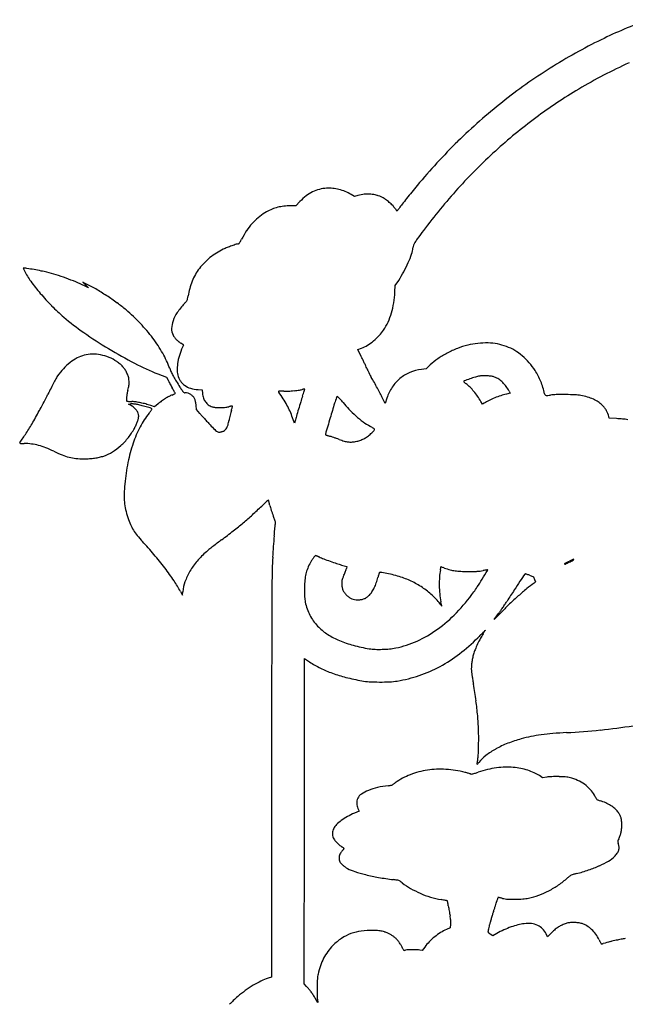
# Model space of a CAD drawing. Units: inches. Extents: x -1132 to 65838, y -39642 to 11723.
# Drawn here: x 42039 to 42409, y -29603 to -29001 of the extents above; entities that cross this region are included whole.
import ezdxf

# ---------------------------------------------------------------- set-up
doc = ezdxf.new("R2010")
doc.units = ezdxf.units.IN
doc.header["$MEASUREMENT"] = 0
doc.layers.add('freecads.com', color=7, linetype='Continuous')

msp = doc.modelspace()

# ---------------------------------------------------------------- linework, layer by layer
at = {"layer": 'freecads.com'}
for p, q in [((42210.39, -29112.13), (42207.86, -29114.72)), ((42243.77, -29109.07), (42241.75, -29107.89)), ((42245.91, -29108.46), (42243.77, -29109.07)), ((42207.86, -29114.72), (42203.76, -29114.82)), ((42042.12, -29152.89), (42041.37, -29152.89)), ((42041.37, -29152.89), (42042.18, -29154.51)), ((42268.66, -29163.56), (42270.78, -29160.31)), ((42079.29, -29162.15), (42077.91, -29161.46)), ((42077.91, -29161.46), (42079.6, -29163.22)), ((42081.3, -29164.97), (42078.82, -29163.74)), ((42079.6, -29163.22), (42081.3, -29164.97)), ((42268.45, -29167.4), (42268.66, -29163.56)), ((42245.81, -29202.67), (42248.11, -29201.8)), ((42247.9, -29206.83), (42245.81, -29202.67)), ((42287.51, -29214.48), (42284.65, -29214.82)), ((42290.05, -29212.04), (42287.51, -29214.48)), ((42123.71, -29217.49), (42128.97, -29219.59)), ((42128.97, -29219.59), (42129.86, -29221.35)), ((42148.22, -29227.09), (42150.72, -29227.27)), ((42150.72, -29227.27), (42150.92, -29229.41)), ((42232.81, -29231.91), (42233.1, -29231.16)), ((42233.1, -29231.16), (42234.02, -29231.84)), ((42262.49, -29235.62), (42260.88, -29232.25)), ((42263.6, -29232.25), (42262.49, -29235.62)), ((42338.81, -29229.28), (42336.59, -29229.81)), ((42338.17, -29228), (42338.81, -29229.28)), ((42105.65, -29235.96), (42106.99, -29235.87)), ((42106.97, -29236.67), (42105.65, -29235.96)), ((42121.56, -29237.63), (42119.3, -29236.86)), ((42123.77, -29235.77), (42121.56, -29237.63)), ((42147.2, -29239.27), (42147.03, -29236.81)), ((42149.35, -29241.78), (42147.2, -29239.27)), ((42321.93, -29236.1), (42320.93, -29234.34)), ((42323.08, -29235.37), (42321.93, -29236.1)), ((42207.15, -29247.68), (42205.96, -29244.31)), ((42399.29, -29244.66), (42399.09, -29243.5)), ((42403.82, -29244.84), (42399.29, -29244.66)), ((42207.51, -29246.29), (42207.15, -29247.68)), ((42235.83, -29334.32), (42239.01, -29335.22)), ((42239.01, -29335.22), (42238.82, -29336.45)), ((42350.7, -29340.58), (42353.17, -29341.46)), ((42353.17, -29341.46), (42353.76, -29343.08)), ((42354.35, -29344.7), (42353.45, -29345.36)), ((42353.76, -29343.08), (42354.35, -29344.7)), ((42137.47, -29350.5), (42138.7, -29352.84)), ((42138.7, -29352.84), (42138.89, -29350.65)), ((42296.48, -29358.61), (42297.12, -29359.5)), ((42297.12, -29359.5), (42296.56, -29356.76)), ((42333.75, -29362.87), (42329.2, -29367.58)), ((42329.2, -29367.58), (42331.78, -29364.04)), ((42213.15, -29490.94), (42213.22, -29391.5)), ((42213.22, -29391.5), (42216.31, -29393.52)), ((42193.12, -29460.56), (42193.02, -29586.2)), ((42358.73, -29464.37), (42356.74, -29463.07)), ((42361.19, -29463.97), (42358.73, -29464.37)), ((42246.61, -29484.79), (42243.74, -29486.02)), ((42245.87, -29483.21), (42246.61, -29484.79)), ((42213.07, -29590.38), (42213.15, -29490.94)), ((42302.31, -29556.09), (42299.95, -29557.11)), ((42302.53, -29553.88), (42302.31, -29556.09)), ((42328.27, -29560.93), (42326.76, -29559.99)), ((42330.7, -29559.58), (42328.27, -29560.93)), ((42361.72, -29561.54), (42360.84, -29559.71)), ((42364.38, -29558.87), (42361.72, -29561.54)), ((42285.1, -29569.97), (42283.68, -29569.73)), ((42286.68, -29567.84), (42285.1, -29569.97)), ((42193.02, -29586.2), (42190.95, -29586.89)), ((42214.55, -29591.95), (42213.07, -29590.38)), ((42221.39, -29601.85), (42219.96, -29599.38)), ((42221.16, -29600), (42221.39, -29601.85))]:
    msp.add_line(p, q, dxfattribs=at)
for centre, radius, start, end in [((42535.27, -29301.67), 320.97, 110.47362, 116.01854), ((42537.21, -29305.66), 325.4, 116.01855, 122.2895), ((42537.8, -29307.08), 306.9, 114.29651, 120.777), ((42542.87, -29314.61), 336, 122.28952, 128.4116), ((42538.12, -29307.62), 307.52, 120.77708, 126.66258), ((42547.3, -29320.19), 343.12, 128.41159, 134.46887), ((42547.2, -29319.81), 322.72, 126.6626, 132.339), ((42559.21, -29332.33), 360.12, 134.46884, 140.31036), ((42554.01, -29327.29), 332.84, 132.33901, 137.92722), ((42228.97, -29128), 24.26, 116.41823, 127.42225), ((42227.91, -29125.87), 21.89, 104.7759, 116.41823), ((42228.28, -29127.26), 23.32, 93.67383, 104.77594), ((42228.14, -29125.14), 21.2, 83.73235, 93.67381), ((42227.53, -29130.72), 26.81, 75.3956, 83.73235), ((42227.06, -29132.52), 28.68, 67.33103, 75.39564), ((42226.67, -29133.47), 29.7, 59.47605, 67.33098), ((42611.5, -29376.32), 428.45, 140.9425, 141.61996), ((42643.7, -29402.45), 469.93, 140.31038, 140.94246), ((42572.05, -29343.57), 357.14, 137.92727, 143.22779), ((42235.89, -29137.04), 35.64, 127.42221, 135.67016), ((42251.95, -29129.65), 22.03, 95.71106, 105.90207), ((42251.93, -29129.51), 21.89, 85.47336, 95.71103), ((42252, -29128.68), 21.05, 75.03045, 85.47328), ((42252.72, -29126), 18.28, 63.42214, 75.03041), ((42255.05, -29121.33), 13.07, 53.52073, 63.42215), ((42242.82, -29137.88), 33.64, 48.63441, 53.52077), ((42242.65, -29138.07), 33.89, 43.74767, 48.63449), ((42557.43, -29333.5), 359.48, 141.61991, 142.32808), ((42206.43, -29147.61), 33.43, 121.27958, 130.02509), ((42206.83, -29148.27), 34.21, 114.5998, 121.27951), ((42202.78, -29139.42), 24.47, 106.01332, 114.59978), ((42202.96, -29140.07), 25.15, 97.55672, 106.0134), ((42204.68, -29152.97), 38.17, 91.37078, 97.55677), ((42256.66, -29124.65), 14.49, 34.52872, 43.74768), ((42279.63, -29108.85), 13.38, 214.52863, 217.19001), ((42275.41, -29112.06), 8.08, 217.18994, 221.0717), ((42276.06, -29111.49), 8.95, 221.07159, 223.92798), ((42269.75, -29117.57), 0.187, 223.92785, 269.99996), ((42269.75, -29117.56), 0.191, 269.99998, 316.19333), ((42261.01, -29109.18), 12.3, 316.19331, 318.53136), ((42262.61, -29110.59), 10.17, 318.53147, 321.98018), ((42257.14, -29106.32), 17.11, 321.9802, 324.31619), ((42343.85, -29168.59), 89.64, 142.32804, 144.31615), ((42207.29, -29148.63), 34.77, 130.02516, 138.51755), ((42227.77, -29163.05), 59.86, 146.42028, 152.23547), ((42211.02, -29151.93), 39.75, 138.51766, 146.4202), ((42859.03, -29558.04), 715.4, 143.2278, 143.743), ((42165.62, -29131.74), 9.7, 324.14354, 330.31418), ((42133.4, -29113.37), 46.79, 330.31411, 332.23554), ((42307.46, -29153.51), 31.39, 143.74292, 148.72732), ((42182.11, -29180), 42.87, 115.5847, 128.43435), ((42181.25, -29178.21), 40.88, 111.91766, 115.58473), ((42194.43, -29210.96), 76.18, 109.61624, 111.91762), ((42202.8, -29234.45), 101.12, 107.9954, 109.61615), ((42172.68, -29141.73), 3.64, 90.00003, 107.99532), ((42172.68, -29137.61), 0.49, 270.00005, 315.26953), ((42169.83, -29134.78), 4.5, 315.26953, 324.14364), ((42262.07, -29138.52), 17.55, 340.97703, 353.8541), ((42286.67, -29141.17), 7.19, 160.56094, 173.85421), ((42287.81, -29141.57), 8.4, 148.7273, 160.56096), ((42177.85, -29174.63), 36.01, 128.43432, 143.07933), ((42214.09, -29121.98), 68.3, 336.28835, 340.97702), ((42042.12, -29162.54), 9.65, 80.49549, 89.99999), ((42084.04, -29133.46), 46.86, 206.69542, 215.80729), ((41985.48, -29500.85), 352.67, 79.78686, 80.49549), ((42006.14, -29386.18), 236.15, 78.69784, 79.78691), ((42035.87, -29237.43), 84.46, 76.35252, 78.6979), ((42177.13, -29174.09), 35.12, 143.07934, 157.92634), ((42210.39, -29120.93), 72.09, 326.89141, 331.74455), ((42204.56, -29117.8), 78.71, 331.74453, 336.2884), ((42141.83, -29091.78), 118.1, 215.80727, 220.37566), ((42033.61, -29246.73), 94.02, 72.76244, 76.35253), ((42022.11, -29283.78), 132.82, 69.99131, 72.76246), ((42022.37, -29283.07), 132.07, 67.21377, 69.99133), ((42180.51, -29175.46), 38.76, 157.92633, 171.71383), ((42038.43, -29244.84), 90.6, 63.52973, 67.21376), ((42029.79, -29261.58), 111.07, 59.79165, 63.53204), ((42006.84, -29301), 156.69, 56.90153, 59.79161), ((42154.95, -29080.62), 135.33, 220.37561, 224.72338), ((42008.76, -29298.06), 153.17, 53.98575, 56.90149), ((42102.01, -29139.62), 51.49, 317.16907, 319.29148), ((42138.12, -29170.68), 3.86, 319.2915, 333.40347), ((42138.53, -29170.89), 3.4, 333.4035, 348.87845), ((42108.25, -29164.94), 34.26, 348.87849, 351.7138), ((42202.9, -29163.97), 65.65, 351.0725, 357.00518), ((42149.41, -29086.1), 127.54, 224.72327, 229.26876), ((42042.93, -29251.05), 95.06, 49.81734, 53.98572), ((42033.57, -29262.13), 109.56, 43.53015, 49.81736), ((42173.25, -29205.66), 45.65, 137.16903, 145.75891), ((42220.97, -29166.81), 47.35, 343.49394, 351.07255), ((42163.72, -29069.49), 149.46, 229.26874, 235.18906), ((42146.89, -29190.07), 14.84, 160.28344, 178.60167), ((42154.21, -29192.7), 22.62, 145.75894, 160.28342), ((42226.37, -29168.41), 41.73, 335.39396, 343.49404), ((42040.73, -29255.33), 99.68, 36.7813, 43.53017), ((42140.79, -29189.93), 8.74, 178.60161, 205.83126), ((42241.16, -29177.32), 24.41, 316.58664, 326.53175), ((42230.65, -29170.37), 37.01, 326.5318, 335.39401), ((42239.67, -28960.25), 282.51, 235.18913, 238.86537), ((42048.99, -29249.15), 89.37, 29.66724, 36.78132), ((42139.69, -29190.46), 7.52, 205.83126, 218.09894), ((42147.03, -29184.71), 16.84, 218.099, 224.8126), ((42147.31, -29184.43), 17.23, 224.81268, 231.48667), ((42232.19, -29169), 36.63, 302.13409, 309.39699), ((42231.55, -29168.22), 37.64, 309.39698, 316.58661), ((42240.46, -28958.94), 284.04, 238.86545, 242.53596), ((42142.36, -29190.65), 9.29, 231.48671, 242.08689), ((42184.64, -29221.05), 50.07, 155.01715, 161.38359), ((42134.51, -29205.46), 7.48, 57.44128, 62.08687), ((42136.37, -29202.56), 4.03, 50.06314, 57.4412), ((42137.1, -29201.68), 2.89, 42.26884, 50.0631), ((42139.13, -29199.84), 0.149, 335.01716, 42.26887), ((42240.97, -29182.98), 20.13, 290.76498, 302.13413), ((42328.36, -29257.6), 59.76, 111.25546, 117.84838), ((42324.59, -29247.93), 49.38, 103.64824, 111.25547), ((42324.38, -29247.06), 48.49, 88.8046, 103.64816), ((42324.69, -29232.45), 33.87, 69.38342, 88.80453), ((42325.23, -29231), 32.33, 49.43398, 69.38334), ((42088.54, -29234.34), 30.14, 118.12374, 127.97918), ((42083.58, -29225.06), 19.62, 104.52731, 118.12367), ((42083.86, -29226.11), 20.71, 90.82584, 104.52725), ((42083.92, -29230.31), 24.9, 78.89408, 90.8258), ((42083.6, -29231.93), 26.56, 67.34891, 78.89409), ((42083.08, -29233.17), 27.9, 56.22375, 67.34895), ((42072.87, -29235.55), 61.89, 20.29813, 29.66719), ((42172.14, -29216.83), 36.87, 161.38358, 169.39119), ((42129.9, -29265.9), 131.96, 25.71206, 26.59212), ((42070.64, -29294.44), 197.73, 25.06211, 25.71208), ((42315.89, -29238.95), 37.31, 124.57968, 133.82724), ((42327.07, -29255.17), 57, 117.8483, 124.57976), ((42319.46, -29237.75), 41.2, 32.80244, 49.43388), ((42093.42, -29239.74), 37.44, 137.24796, 145.90902), ((42091.04, -29237.54), 34.2, 127.97927, 137.24788), ((42086.79, -29227.63), 21.23, 49.58454, 56.22372), ((42089.71, -29224.2), 16.73, 41.64674, 49.58453), ((42090.02, -29223.93), 16.32, 33.60161, 41.64675), ((42087.74, -29225.44), 19.05, 26.43945, 33.60161), ((42181.73, -29071.94), 156.69, 242.53596, 248.26572), ((42165.84, -29201.16), 37.24, 200.29805, 204.49851), ((42148.78, -29214.93), 13.37, 178.36287, 194.34444), ((42164.34, -29215.37), 28.94, 169.39121, 178.36281), ((42082.25, -29289.01), 184.92, 24.4053, 25.06214), ((42193.56, -29238.5), 62.68, 22.93353, 24.40532), ((42287.44, -29198.78), 39.26, 202.93354, 205.10659), ((42287.97, -29242.1), 27.48, 96.92819, 112.26442), ((42344.25, -29373.75), 321.71, 151.43264, 152.00377), ((42074.11, -29226.67), 14.12, 145.90904, 151.43266), ((42083.07, -29227.76), 24.26, 22.97768, 26.43946), ((42099.03, -29220.99), 6.93, 14.17585, 22.97765), ((42098.6, -29221.1), 7.38, 5.72185, 14.17579), ((42076.14, -29223.35), 29.94, 2.73731, 5.72179), ((42163.94, -29204.15), 38.17, 206.78458, 208.27379), ((42169.25, -29199.61), 40.99, 204.49848, 208.40774), ((42185.43, -29190.86), 59.38, 208.40781, 211.57492), ((42146.99, -29215.38), 11.53, 194.34443, 213.61718), ((42313.95, -29186.36), 68.54, 205.10654, 206.53823), ((42311.96, -29187.36), 66.3, 206.53817, 207.9788), ((42277.87, -29205.47), 27.7, 207.97874, 210.74415), ((42106.79, -29307.22), 171.35, 29.5102, 30.74411), ((42286.54, -29238.43), 23.55, 129.61648, 146.86676), ((42286.39, -29238.24), 23.31, 112.26451, 129.61642), ((42384.02, -29423.5), 214.61, 108.98342, 109.95011), ((42338.52, -29291.24), 74.75, 106.24715, 108.98347), ((42325.11, -29245.22), 26.81, 100.36646, 106.24716), ((42322.57, -29231.33), 12.69, 90.92668, 100.36644), ((42322.87, -29249.67), 31.04, 86.08678, 90.92664), ((42322.9, -29249.23), 30.6, 81.28371, 86.08668), ((42326.17, -29227.9), 9.02, 69.35307, 81.28364), ((42324.85, -29231.4), 12.76, 56.41563, 69.35301), ((42322.53, -29234.89), 16.94, 45.95696, 56.41557), ((42317.86, -29238.78), 43.11, 27.68602, 32.80237), ((42321.04, -29237.11), 39.52, 22.22489, 27.68598), ((42429.05, -29417.32), 417.04, 152.71336, 153.27967), ((42332.75, -29367.64), 308.69, 152.00379, 152.71334), ((42069.81, -29217.02), 37.04, 343.6046, 346.19816), ((42095.38, -29223.3), 10.71, 346.19816, 352.72948), ((42096.19, -29223.4), 9.9, 352.72945, 359.59395), ((42077.88, -29223.27), 28.2, 359.59398, 2.73725), ((42260.83, -29152.04), 148.19, 208.27387, 208.81703), ((42274.21, -29144.68), 163.46, 208.81703, 209.3556), ((42244.14, -29161.59), 128.96, 209.35557, 209.99889), ((42027.43, -29286.7), 121.27, 29.37138, 29.99888), ((42068.64, -29263.51), 73.98, 28.46269, 29.3714), ((42277.92, -29134.01), 167.94, 211.57494, 213.03321), ((42240.18, -29158.55), 122.93, 213.03315, 214.13528), ((42146.03, -29216.03), 10.36, 213.61718, 234.48762), ((42147.2, -29214.39), 12.38, 234.48759, 253.32858), ((42149.75, -29205.87), 21.27, 253.32856, 265.89055), ((42198.75, -29143.5), 84.64, 275.50176, 277.77495), ((42208.17, -29212.45), 15.04, 277.77494, 285.93911), ((42214.74, -29235.46), 8.89, 103.52726, 105.93909), ((42213.9, -29231.96), 5.29, 99.96924, 103.52726), ((42214.07, -29232.93), 6.27, 97.51403, 99.96917), ((41814.32, -29110.23), 415.72, 343.53605, 343.71252), ((42213.26, -29226.82), 0.103, 50.83362, 97.51405), ((42213.28, -29226.8), 0.0788, 343.7125, 50.83356), ((42083.6, -29320.35), 197.99, 28.40298, 29.51015), ((42096.24, -29313.51), 183.63, 27.26114, 28.40292), ((42290.76, -29241.19), 28.59, 146.86683, 161.78389), ((42310.96, -29222.22), 0.484, 109.95009, 179.99995), ((42310.65, -29222.22), 0.172, 179.99996, 226.34047), ((42323.45, -29208.8), 18.71, 226.34044, 227.98205), ((42319.73, -29212.93), 13.15, 227.98208, 230.79883), ((42325.76, -29205.53), 22.71, 230.79882, 232.67051), ((42297.4, -29242.72), 24.07, 45.16467, 52.67048), ((42288.09, -29252.09), 37.27, 39.75605, 45.16468), ((42321.31, -29236.15), 18.7, 36.00469, 45.9569), ((42319.79, -29237.26), 20.58, 26.74287, 36.00462), ((42319.69, -29237.66), 40.98, 16.86733, 22.22489), ((42310.3, -29240.51), 50.78, 12.30584, 16.86736), ((41646.75, -29023.51), 458.78, 331.96322, 333.27963), ((42136.6, -29234.88), 32.21, 174.16129, 177.58709), ((42130.03, -29234.21), 25.61, 169.31685, 174.16129), ((42125.06, -29233.27), 20.55, 163.60456, 169.31691), ((42148.86, -29265.61), 38.98, 121.91848, 125.98445), ((42146.26, -29261.44), 34.07, 117.61921, 121.91841), ((42138.09, -29245.82), 16.44, 110.20581, 117.61913), ((42128.19, -29218.93), 12.22, 290.20582, 293.86235), ((42130.46, -29224.06), 6.6, 293.86247, 299.65659), ((42028.15, -29285.46), 120.04, 27.9888, 28.46275), ((42130.9, -29224.82), 5.73, 299.65656, 304.83705), ((42133.31, -29229.57), 0.952, 13.20208, 27.98882), ((42134.08, -29229.39), 0.16, 304.83693, 13.20213), ((42145.47, -29222.76), 8.5, 214.13528, 221.89635), ((42140.83, -29226.92), 2.27, 221.89628, 239.5551), ((42140.24, -29227.93), 1.1, 239.55506, 269.88515), ((42140.23, -29235.28), 6.25, 72.68458, 89.88518), ((42140.04, -29235.86), 6.86, 56.64185, 72.68455), ((42140.01, -29235.91), 6.91, 40.66621, 56.64185), ((42140.36, -29235.61), 6.46, 23.8623, 40.66631), ((42141.79, -29234.98), 4.89, 15.13865, 23.86241), ((42163.7, -29228.22), 12.83, 185.30984, 198.27487), ((42159.78, -29229.52), 8.7, 198.27489, 215.61221), ((42197.62, -29228.25), 0.207, 99.62475, 176.38165), ((42197.93, -29228.27), 0.518, 176.38175, 215.4353), ((42120.95, -29283.05), 93.96, 32.4009, 35.43533), ((42198.19, -29231.63), 3.64, 88.93291, 99.62479), ((42193.19, -29500.06), 272.11, 88.44423, 88.93284), ((42148.22, -29265.73), 61.66, 28.24001, 32.40083), ((42201.51, -29193.68), 34.38, 268.44426, 273.10589), ((42198.83, -29144.33), 83.8, 273.10595, 275.50175), ((42419.09, -29298.45), 217.73, 161.97683, 162.94077), ((42053.05, -29179.35), 167.19, 341.97692, 342.5673), ((42130.26, -29203.6), 86.26, 342.56732, 343.53607), ((42283.17, -29251.06), 53.87, 159.18328, 163.19266), ((42231.79, -29234.85), 3.74, 43.8834, 53.52335), ((42213.14, -29252.79), 29.62, 41.78394, 43.88343), ((42210.45, -29255.19), 33.23, 39.61018, 41.78392), ((42166.49, -29277.32), 104.6, 25.52092, 27.26107), ((42285.3, -29254.41), 40.91, 34.57355, 39.7561), ((42285.42, -29254.33), 40.76, 29.37704, 34.57357), ((42350.42, -29283.16), 55.13, 112.35617, 116.31538), ((42351.3, -29285.31), 57.46, 108.46043, 112.35617), ((42346.57, -29271.15), 42.52, 103.57837, 108.46038), ((42361.12, -29229.42), 1.23, 192.30583, 224.76399), ((42361.1, -29229.44), 1.2, 224.76403, 257.65424), ((42361.57, -29227.31), 3.39, 257.65426, 274.83184), ((42359.8, -29206.44), 24.33, 274.8318, 278.84461), ((42367.57, -29256.35), 26.18, 91.19701, 98.84454), ((42370.83, -29412.19), 182.06, 89.36928, 91.19698), ((42370.8, -29414.67), 184.53, 87.56929, 89.36925), ((42377.61, -29254.18), 23.9, 79.45092, 87.56932), ((42373.56, -29275.93), 46.03, 74.0648, 79.45099), ((42379.13, -29256.44), 25.76, 65.7466, 74.06482), ((42381.29, -29251.64), 20.5, 56.3329, 65.74657), ((41828.72, -29120.42), 252.62, 329.90538, 331.96316), ((42105.26, -29233.56), 0.841, 177.58719, 224.99996), ((42104.82, -29234), 0.225, 224.99999, 264.46921), ((42112.22, -29157.56), 77.01, 264.46924, 265.11416), ((42108.76, -29198), 36.43, 265.11421, 266.71434), ((42110.4, -29169.57), 64.91, 266.71439, 267.75281), ((42101.02, -29247.82), 12.63, 50.75069, 61.90035), ((42107.48, -29242.7), 6.85, 88.64217, 94.10715), ((42107.12, -29257.71), 21.86, 86.34034, 88.64218), ((42106.88, -29259.26), 24.85, 81.93147, 87.75284), ((42107, -29259.58), 23.74, 84.06894, 86.3403), ((42102.98, -29245.42), 9.54, 36.98372, 50.75067), ((42107.7, -29252.87), 17, 81.15092, 84.06895), ((42106.08, -29263.28), 27.52, 76.34406, 81.15093), ((42104.46, -29276.34), 42.1, 78.00917, 81.93149), ((42086.88, -29342.31), 108.85, 74.61448, 76.3441), ((42103.1, -29282.71), 48.62, 74.33863, 78.00914), ((42063.25, -29428.18), 197.92, 73.6588, 74.61449), ((42101.13, -29289.74), 55.92, 71.03378, 74.3386), ((42118.17, -29240.88), 2.73, 53.17847, 73.65882), ((42115.38, -29237.04), 5.06, 322.45635, 331.88558), ((42119.58, -29238.99), 0.37, 358.9077, 53.17854), ((42119.01, -29238.98), 0.945, 331.88559, 358.90778), ((42149.02, -29265.83), 39.26, 125.98442, 130.02909), ((42132.01, -29237.62), 15.03, 11.3611, 15.13861), ((42129.78, -29238.07), 17.29, 7.74078, 11.36111), ((42130.97, -29237.91), 16.1, 3.92097, 7.74087), ((42159.09, -29230.01), 7.86, 215.61225, 233.9824), ((42159.66, -29229.23), 8.83, 233.98241, 250.81993), ((42159.37, -29230.08), 7.92, 250.81989, 265.06815), ((42161.44, -29206.1), 32, 265.06813, 270.11805), ((42161.43, -29204.81), 33.29, 270.11799, 275.23205), ((42162.88, -29220.64), 17.38, 275.23203, 283.54773), ((42174.26, -29267.87), 31.19, 101.99503, 103.54773), ((42171.37, -29254.26), 17.28, 99.57865, 101.99506), ((42173.53, -29267.02), 30.22, 98.42125, 99.57862), ((42127.15, -29226.73), 43.42, 342.46867, 343.80983), ((42146.3, -29232.29), 23.47, 343.80982, 345.93521), ((42122.19, -29226.25), 48.33, 345.93517, 346.80743), ((42169.12, -29237.26), 0.134, 44.99991, 98.42125), ((42169.13, -29237.25), 0.124, 346.80743, 44.99995), ((42154.38, -29262.43), 54.67, 23.80152, 28.24001), ((42773.26, -29407.07), 588.18, 163.4037, 163.84648), ((42766.92, -29405.19), 581.57, 162.94073, 163.40368), ((43607.69, -29651.14), 1437.5, 163.1927, 163.56421), ((42208.43, -29256.86), 35.85, 37.55648, 39.61014), ((42275.78, -29205.08), 49.1, 217.55652, 223.83136), ((42291.3, -29190.18), 70.62, 223.83142, 228.61011), ((42340.17, -29262.44), 32.01, 116.31531, 122.26311), ((42383.09, -29248.94), 17.25, 45.61945, 56.33282), ((42384.74, -29247.25), 14.89, 37.50311, 45.61945), ((42383.97, -29247.85), 15.86, 29.76385, 37.50317), ((42104.44, -29244.32), 7.71, 21.59633, 36.98367), ((42093.13, -29240.17), 19.21, 340.68099, 346.39288), ((42106.95, -29243.32), 5.01, 0.33274, 21.59631), ((42106.16, -29243.33), 5.8, 346.39291, 0.33272), ((42157.61, -29273.1), 50.43, 141.21737, 152.55291), ((42054.53, -29190.27), 81.81, 321.21736, 322.45631), ((42203.04, -29195.82), 70.68, 220.5603, 221.91934), ((42373.11, -29043.12), 299.24, 221.91937, 222.38461), ((42397.47, -29020.89), 332.22, 222.38465, 222.84714), ((42216.89, -29254.72), 50.54, 168.16855, 169.97402), ((42241.4, -29259.86), 75.58, 166.83317, 168.1686), ((42236.6, -29258.73), 70.65, 165.48314, 166.83324), ((42191.5, -29247.05), 24.06, 162.46867, 165.48317), ((42153.89, -29262.64), 55.2, 19.39538, 23.80157), ((42316.44, -29274.76), 112.59, 163.84643, 165.35351), ((57332, -33699.75), 15746.51, 163.56419, 163.602235), ((42289.93, -29191.73), 68.55, 228.61012, 233.44356), ((42385.26, -29247.11), 14.37, 21.67252, 29.7639), ((42390.8, -29244.91), 8.41, 9.5895, 21.67252), ((42400.79, -29320.92), 76.14, 84.92612, 87.72248), ((42403.54, -29289.94), 45.04, 80.78267, 84.92608), ((41884.19, -29152.56), 188.51, 327.52145, 329.90533), ((42074.86, -29232.09), 39.22, 321.72131, 331.52139), ((42178.02, -29283.7), 73.43, 152.55295, 161.10645), ((42078.73, -29234.19), 34.81, 331.52135, 335.53417), ((42087.69, -29238.26), 24.98, 335.53415, 340.68097), ((42354.86, -29060.41), 274.1, 222.84713, 223.38135), ((42462.96, -28958.25), 422.84, 223.38135, 223.92016), ((42161.79, -29248.27), 4.6, 314.25669, 332.78054), ((42158.52, -29246.59), 8.27, 332.78053, 345.75127), ((42130.16, -29239.39), 37.53, 345.75128, 349.97396), ((42272.85, -29214.77), 39.87, 233.4436, 240.69665), ((42238.25, -29276.41), 30.82, 58.57865, 60.6967), ((42244.04, -29266.94), 19.72, 55.61936, 58.57864), ((42242.38, -29269.37), 22.66, 53.49124, 55.61937), ((42255.55, -29251.57), 0.513, 20.99364, 53.49134), ((42255.76, -29251.49), 0.293, 324.31681, 20.99362), ((41954.11, -29197.07), 105.62, 323.84308, 327.52138), ((42073.99, -29231.41), 40.32, 312.12277, 321.72131), ((42166.14, -29244.09), 10.76, 223.92018, 231.51344), ((42160.94, -29250.64), 2.4, 231.51343, 252.79382), ((42161.17, -29249.89), 3.19, 252.79388, 269.99995), ((42161.17, -29248.73), 4.34, 270.00001, 278.21225), ((42160.67, -29245.28), 7.83, 278.21222, 283.49579), ((42160.67, -29245.28), 7.82, 283.49573, 288.78067), ((42161.8, -29248.6), 4.32, 288.78059, 297.029), ((42161.46, -29247.94), 5.07, 297.02895, 314.25667), ((42226.26, -29254.53), 0.297, 163.60224, 230.95915), ((42226.23, -29254.56), 0.251, 230.95899, 252.0585), ((42287.7, -29064.73), 199.79, 252.05854, 252.25449), ((42247.78, -29189.46), 68.82, 252.25445, 252.90991), ((42263.99, -29136.76), 123.95, 252.90999, 253.33192), ((42216.68, -29294.76), 40.97, 71.6825, 73.33191), ((42180.62, -29403.69), 155.72, 71.07148, 71.68248), ((42175.48, -29418.67), 171.55, 70.4662, 71.07147), ((42188.1, -29383.09), 133.8, 69.73695, 70.46621), ((42241.66, -29241.96), 17.06, 288.46731, 297.20504), ((42241.47, -29241.59), 17.47, 297.20507, 305.8302), ((42238.72, -29237.78), 22.18, 305.83026, 313.0421), ((42232.59, -29231.22), 31.16, 313.04207, 315.46284), ((42245.63, -29244.05), 12.86, 315.46275, 320.15141), ((42247.1, -29245.27), 10.96, 320.15134, 324.31697), ((42039.91, -29259.77), 0.643, 143.84299, 176.69189), ((42039.46, -29259.74), 0.192, 176.69189, 256.35532), ((42040.08, -29257.19), 2.82, 256.35527, 268.73834), ((42044.56, -29053.83), 206.23, 268.73831, 269.31287), ((42041.65, -29296.45), 36.4, 82.35441, 89.31279), ((42041.84, -29295.02), 34.96, 75.18191, 82.35437), ((42040.45, -29300.28), 40.41, 68.55555, 75.18191), ((42030.63, -29325.27), 67.26, 64.03142, 68.55559), ((42076.29, -29233.95), 36.9, 302.10814, 312.12279), ((42193.78, -29289.09), 90.08, 161.10647, 168.80985), ((42250.89, -29213.01), 47.5, 249.737, 253.61143), ((42241.65, -29244.43), 14.76, 253.6115, 262.86935), ((42241.26, -29247.6), 11.56, 262.86936, 273.60401), ((42240.72, -29239.14), 20.03, 273.60398, 280.71554), ((42240.73, -29239.16), 20.01, 280.71562, 288.4673), ((42094.49, -29194.17), 78.57, 244.03143, 248.10198), ((42077.33, -29236.85), 32.57, 248.10197, 255.96124), ((42076.41, -29240.52), 28.79, 255.96123, 264.41746), ((42078.47, -29219.49), 49.92, 264.41744, 270.01756), ((42078.47, -29217.26), 52.15, 270.01752, 273.72217), ((42079.1, -29226.92), 42.47, 273.72207, 278.04373), ((42079.82, -29232.05), 37.28, 278.04366, 282.65077), ((42082.13, -29242.31), 26.77, 282.65071, 288.55637), ((42082.8, -29244.33), 24.64, 288.55635, 302.10817), ((42235.92, -29297.43), 133.04, 168.80988, 174.56117), ((42195.58, -29293.59), 92.52, 174.56124, 178.32638), ((42144.49, -29292.1), 41.41, 178.32644, 185.19369), ((42138.65, -29292.63), 35.55, 185.19376, 192.69843), ((42028.25, -29135.24), 227.62, 312.31017, 314.25589), ((42266.97, -29380.24), 114.45, 133.06876, 134.25591), ((42212.37, -29321.84), 34.5, 130.1686, 133.06876), ((42213.56, -29323.25), 36.35, 128.14291, 130.16861), ((42191.19, -29294.76), 0.118, 16.43642, 128.14295), ((42184.56, -29296.71), 7.03, 14.02811, 16.43628), ((41888.43, -29370.7), 312.26, 13.87117, 14.02816), ((41943.06, -29357.21), 255.99, 13.64291, 13.87118), ((41823.99, -29386.11), 378.51, 13.47261, 13.64289), ((42214.98, -29292.44), 23.54, 193.47267, 196.77932), ((42254.82, -29280.43), 65.15, 196.77933, 198.3263), ((42154.35, -29289.09), 51.64, 192.69848, 198.37097), ((42151.24, -29290.12), 48.36, 198.37095, 203.63505), ((42049.18, -29158.24), 196.52, 310.13776, 312.31012), ((42258.56, -29279.18), 69.1, 198.32628, 199.85743), ((42235.34, -29287.57), 44.4, 199.85742, 201.99014), ((42099.59, -29342.39), 101.99, 20.68702, 21.99014), ((42132.91, -29298.15), 28.35, 203.63499, 211.48763), ((42032.84, -29138.86), 221.87, 308.10612, 310.13778), ((42187.38, -29309.24), 8.16, 12.40702, 20.68701), ((35236.77, -28645.23), 6990.28, 354.521568, 354.536006), ((41054.75, -29201.74), 1145.74, 354.536, 354.591), ((42191.02, -29308.44), 4.44, 359.89294, 12.40695), ((42181.41, -29308.42), 14.04, 354.59097, 359.89286), ((42135.23, -29296.72), 31.07, 211.48756, 218.92812), ((42164.04, -29273.45), 68.11, 218.92807, 223.06575), ((41935.16, -29014.32), 380.15, 306.74872, 308.10616), ((42462.76, -29342.42), 269.27, 174.49187, 177.27355), ((34697.69, -28593.61), 7531.82, 354.491809, 354.506935), ((34397.84, -28564.76), 7833.05, 354.506889, 354.521556), ((41968.42, -29456.3), 199.66, 40.05629, 43.06575), ((42316.09, -29525.17), 257.09, 128.16128, 128.83966), ((42335.33, -29549.66), 288.23, 127.48083, 128.16128), ((42319.06, -29528.44), 261.48, 126.74876, 127.48077), ((41957.05, -29465.85), 214.51, 37.20448, 40.05629), ((42189.04, -29367.08), 54.28, 131.13486, 139.62977), ((42185.98, -29363.57), 49.62, 128.83965, 131.13484), ((42588.99, -29348.43), 395.64, 177.27358, 179.3584), ((42245.57, -29350.62), 33.89, 140.00352, 143.09753), ((42220.15, -29329.3), 0.705, 89.99998, 140.00355), ((42220.15, -29329.06), 0.464, 69.39145, 90.00002), ((42207.46, -29362.79), 36.5, 68.48171, 69.39133), ((42211.27, -29353.13), 26.13, 66.96728, 68.4817), ((42205.2, -29367.4), 41.63, 65.89903, 66.96725), ((42245.23, -29277.92), 56.4, 245.89911, 248.96379), ((42181.95, -29361.05), 44.97, 139.62977, 149.41178), ((42250.23, -29350.2), 37.69, 153.79508, 159.90159), ((42232.24, -29341.35), 17.64, 147.76888, 153.79501), ((42238.28, -29345.15), 24.77, 143.09758, 147.76883), ((42297.48, -29142.06), 201.96, 248.96387, 250.14988), ((42297.47, -29142.09), 201.92, 250.1499, 251.34141), ((42252.46, -29275.39), 61.24, 251.34142, 254.23928), ((42003.06, -29283.1), 298.19, 349.77317, 349.86324), ((42296.63, -29335.52), 0.0235, 73.0499, 180.0001), ((42296.25, -29335.52), 0.351, 349.86313, 359.99993), ((42258.81, -29459.59), 129.73, 72.77133, 73.04979), ((42287.12, -29368.31), 34.17, 71.54611, 72.77132), ((42372.26, -29333.52), 0.154, 158.57333, 193.03992), ((42372.3, -29333.54), 0.205, 129.59514, 158.57347), ((42372.29, -29333.51), 0.19, 193.03996, 222.52065), ((42372.41, -29333.4), 0.346, 222.52062, 294.08965), ((42372.42, -29333.68), 0.385, 111.54329, 129.59529), ((42370.97, -29330.02), 3.55, 291.54332, 295.26286), ((42249.25, -29072.08), 288.77, 295.26295, 295.42338), ((42305.54, -29183.85), 164.17, 294.08967, 295.03275), ((42287.03, -29151.56), 200.76, 295.42343, 295.69708), ((42237.26, -29048.12), 315.55, 295.69711, 295.89215), ((42308.79, -29190.81), 156.48, 295.0327, 296.01955), ((42711.35, -30024.82), 770.13, 115.8135, 115.89211), ((42555.39, -29702.39), 411.96, 115.68789, 115.81348), ((43259.4, -31166.02), 2036.1, 115.66546, 115.68792), ((42377.25, -29331.06), 0.418, 296.01953, 359.99997), ((42377.77, -29331.28), 0.536, 108.79421, 115.66558), ((42377.6, -29330.8), 0.0247, 28.88655, 108.79401), ((42377.38, -29330.92), 0.277, 15.15043, 28.88655), ((42377.1, -29331), 0.564, 5.38687, 15.15057), ((42376.42, -29331.06), 1.25, 0.00001, 5.38689), ((41978.66, -29449.45), 187.38, 34.22367, 37.20449), ((42176.02, -29357.55), 38.08, 149.41183, 160.03167), ((42241.8, -29346.21), 28.46, 168.75516, 176.53843), ((42236.39, -29345.14), 22.95, 159.90161, 168.75513), ((42280.79, -29360.75), 47.96, 154.97281, 157.16167), ((42209.1, -29327.28), 31.15, 334.9728, 337.29113), ((42209.44, -29327.42), 30.79, 337.2911, 339.62983), ((42212.79, -29328.66), 27.22, 339.62977, 341.93436), ((42234.68, -29335.81), 4.19, 341.93435, 351.11945), ((42493.29, -29400.74), 242.41, 165.74499, 165.98448), ((42412.49, -29380.22), 159.05, 165.41655, 165.74497), ((42460.28, -29392.65), 208.44, 165.20591, 165.41653), ((42262.21, -29340.34), 3.57, 161.3111, 165.20592), ((42259.39, -29339.38), 0.588, 81.06932, 161.31102), ((42238.56, -29471.94), 134.77, 79.33862, 81.06938), ((42250.24, -29409.89), 71.63, 75.7307, 79.33866), ((42251.4, -29405.32), 66.91, 71.93351, 75.73073), ((42255.77, -29391.93), 52.83, 63.5137, 71.93354), ((42356.48, -29346.03), 60.92, 175.94441, 180.75266), ((42334.87, -29344.5), 39.26, 169.26164, 175.94433), ((42121.03, -29303.94), 178.4, 349.26163, 349.46217), ((42198.8, -29318.41), 99.29, 349.46215, 349.77315), ((42276.01, -29401.6), 69.26, 70.82402, 71.54618), ((42314.25, -29291.64), 47.16, 250.82405, 255.18946), ((42309.17, -29310.83), 27.31, 255.1894, 261.76171), ((42310.17, -29303.98), 34.23, 261.76171, 267.49604), ((42313.34, -29231.34), 106.95, 267.49604, 269.94935), ((42313.42, -29144.33), 193.95, 269.94936, 270.90665), ((42315.66, -29285.73), 52.53, 270.90667, 273.43652), ((42316.96, -29307.43), 30.8, 273.43656, 276.86259), ((42318.08, -29316.76), 21.39, 276.86266, 281.36438), ((38395.37, -26880.2), 4634.84, 327.90316, 327.98177), ((42336.61, -29408.91), 72.6, 100.51705, 101.36434), ((42330.41, -29375.56), 38.68, 99.15955, 100.51698), ((42343.02, -29453.74), 117.86, 98.77453, 99.15955), ((42325.05, -29337.35), 0.1, 44.95248, 98.7746), ((42324.98, -29337.43), 0.212, 327.98185, 44.95251), ((43917.55, -30398.56), 1893.37, 146.00138, 146.16272), ((42348.13, -29340.03), 0.334, 81.55334, 146.00132), ((42348.14, -29339.93), 0.238, 70.6897, 81.55332), ((41588.12, -31508.98), 2298.58, 70.67065, 70.68967), ((42236.51, -29660.48), 339.66, 70.52593, 70.67054), ((42135.03, -29947.46), 644.06, 70.43631, 70.52592), ((42077.82, -29382), 67.45, 27.83438, 34.22373), ((42162.53, -29352.65), 23.72, 160.03168, 175.16826), ((44747.5, -29372.6), 2554.29, 179.35845, 179.92981), ((42295.51, -29349.46), 82.27, 176.5385, 180.06466), ((42260.02, -29345.62), 23.98, 176.60395, 180.17731), ((42250.2, -29345.65), 14.16, 180.17732, 188.81892), ((42241.76, -29344.54), 5.68, 166.19481, 176.60402), ((42243.07, -29344.86), 7.03, 157.16169, 166.19485), ((42231.2, -29336.16), 27.48, 333.99477, 340.6035), ((42223.02, -29333.28), 36.14, 340.60356, 345.98448), ((42255.36, -29392.76), 53.75, 55.20211, 63.51369), ((42358, -29346.01), 62.44, 180.75265, 185.51232), ((42253.66, -29305.77), 77.43, 324.4747, 327.16336), ((41946.64, -29107.64), 442.82, 327.16332, 327.90312), ((42698.16, -29581.1), 425.32, 146.16277, 147.01831), ((42404.4, -29415.73), 86.88, 125.90483, 129.59344), ((42402.92, -29349.34), 189.68, 180.06468, 181.02472), ((42244.45, -29352.17), 31.18, 181.02477, 184.6726), ((42244.05, -29346.61), 7.94, 188.81899, 202.14949), ((42243.73, -29346.74), 7.59, 202.14952, 215.82741), ((42247.34, -29344.14), 12.04, 215.82737, 225.51329), ((42248.21, -29343.25), 13.28, 225.51326, 234.44573), ((42244.65, -29344.8), 11.41, 306.13944, 316.22592), ((42242.91, -29343.13), 13.82, 316.22595, 326.7582), ((42235.39, -29338.21), 22.81, 326.75818, 333.99475), ((42257.35, -29389.89), 50.26, 46.61616, 55.20215), ((42266.24, -29380.48), 37.32, 35.88249, 46.61622), ((42341.69, -29347.58), 46.05, 185.51223, 191.49209), ((42224.12, -29284.69), 113.72, 316.10685, 324.47473), ((43282.31, -29960.19), 1121.7, 147.01827, 147.43309), ((42481.66, -29508.24), 207.42, 131.63703, 133.6256), ((42471.02, -29496.28), 191.41, 129.59345, 131.63702), ((42230.68, -29353.3), 17.37, 184.67263, 189.92046), ((42236.8, -29352.23), 23.58, 189.92042, 194.09315), ((42248.71, -29349.24), 35.86, 194.09311, 201.04782), ((42244.91, -29347.87), 7.6, 234.44579, 248.01063), ((42244.95, -29347.77), 7.71, 248.0107, 261.46204), ((42245.88, -29341.56), 13.99, 261.46213, 270.07444), ((42245.88, -29341.42), 14.13, 270.07454, 278.75849), ((42246.83, -29347.61), 7.87, 278.75858, 292.21837), ((42247, -29348.02), 7.42, 292.21835, 306.13943), ((42450.59, -29475.65), 162.39, 133.62567, 136.01481), ((42147.8, -29233.39), 225.66, 325.76985, 326.41523), ((42233.51, -29290.3), 122.79, 326.41523, 327.43302), ((42242.45, -29351.64), 29.16, 201.04781, 209.16987), ((42244.9, -29304.68), 84.89, 305.68806, 316.10688), ((42253.31, -29306.87), 97.09, 323.92467, 325.12191), ((42151.86, -29236.15), 220.76, 325.12192, 325.76982), ((263285.02, -29639.95), 221091.97, 179.9299036, 179.9535095), ((42241.64, -29352.1), 28.22, 209.16989, 217.43386), ((42243.9, -29350.37), 31.08, 217.43384, 225.12234), ((42245.05, -29349.21), 32.71, 225.12227, 237.7014), ((42253.73, -29335.49), 48.94, 237.70131, 247.0015), ((42251.57, -29313.96), 73.45, 294.44832, 305.68806), ((43574.65, -30619.81), 1765.35, 135.25462, 135.33392), ((42352.01, -29395.6), 35.37, 147.10129, 152.22566), ((42970.12, -30020.63), 914.19, 135.1249, 135.25461), ((49804.34, -36825.13), 10558.25, 135.114743, 135.124827), ((42174.42, -29280.71), 176.14, 327.10133, 327.42264), ((42252.05, -29330.32), 84.02, 327.42264, 327.98162), ((42023.08, -29187.14), 354.06, 327.9816, 328.09596), ((42323.75, -29374.44), 0.222, 118.38444, 135.11481), ((42323.65, -29374.26), 0.0084, 328.0956, 118.38397), ((42258.88, -29323.35), 62.12, 247.00142, 255.22121), ((42268.32, -29287.54), 99.16, 255.22121, 261.0119), ((42257.35, -29326.68), 59.48, 281.28199, 294.44827), ((42242.82, -29303.41), 107.26, 307.38858, 315.33393), ((42390.95, -29416.17), 79.41, 154.99261, 157.74749), ((42392.08, -29416.7), 80.66, 152.22563, 154.99265), ((42257.6, -29355.36), 30.5, 261.01192, 267.77453), ((42258.89, -29322.14), 63.75, 267.77452, 271.67095), ((42258.84, -29320.42), 65.46, 271.67098, 275.53876), ((42261.43, -29347.15), 38.61, 275.53873, 281.28201), ((42253.82, -29317.8), 89.15, 298.26142, 307.38862), ((42352.32, -29399.06), 37.24, 164.04174, 168.2422), ((42341.71, -29396.03), 26.21, 157.74744, 164.04175), ((42250.92, -29340.78), 63.08, 236.72034, 243.70551), ((42347.84, -29398.46), 32.73, 172.44893, 176.88834), ((42352.25, -29399.05), 37.17, 168.24226, 172.4489), ((42254.64, -29333.25), 71.49, 243.70546, 250.06526), ((42259.75, -29319.18), 86.46, 250.06525, 255.80829), ((42256.01, -29321.87), 84.52, 279.48716, 288.87429), ((42256.01, -29321.87), 84.52, 288.87426, 298.26139), ((42331.85, -29397.59), 16.71, 176.88834, 184.22817), ((42333.96, -29397.44), 18.83, 184.22816, 187.79923), ((42500.38, -29374.64), 186.8, 187.79917, 188.46128), ((42274.35, -29261.44), 146.01, 255.80826, 259.68704), ((42255.08, -29367.36), 38.35, 259.68697, 266.64443), ((42259.89, -29285.28), 120.57, 266.64442, 269.60737), ((42259.89, -29285.26), 120.59, 269.60739, 272.57148), ((42263.56, -29367.08), 38.69, 272.57144, 279.48723), ((42517.3, -29372.12), 203.91, 188.46125, 189.1708), ((42544.09, -29367.8), 231.04, 189.17082, 189.81689), ((42023.77, -29457.83), 297.01, 7.83409, 9.81694), ((42130.74, -29443.12), 189.03, 5.05236, 7.83405), ((42156.88, -29440.8), 162.79, 2.04031, 5.05229), ((42168.19, -29440.4), 151.47, 358.861, 2.04026), ((42376.17, -29570.6), 133.71, 94.82686, 97.8684), ((42387.52, -29704.99), 268.58, 93.0219, 94.8269), ((42351.58, -29024.32), 413.04, 273.02194, 275.89369), ((42355.91, -29066.3), 370.84, 275.89376, 279.00725), ((42045.42, -29437.96), 274.26, 357.91764, 358.86096), ((42359.54, -29499.68), 60.55, 111.45688, 119.12363), ((42365.99, -29516.09), 78.18, 105.12692, 111.45695), ((42370, -29530.93), 93.55, 101.34398, 105.12699), ((42372.2, -29541.91), 104.75, 97.86843, 101.34396), ((42247.5, -29445.31), 72.06, 355.3685, 357.9176), ((42353.91, -29489.59), 48.99, 119.12362, 127.59564), ((42318.92, -29455.94), 0.31, 167.14005, 205.62864), ((42291.77, -29449.74), 27.54, 347.14007, 351.87707), ((42318.72, -29456.04), 0.0793, 205.6287, 307.56754), ((42317.54, -29454.51), 2.01, 307.56747, 320.13266), ((42278.06, -29447.78), 41.39, 351.87713, 355.36846), ((42291.58, -29432.83), 35.83, 320.13266, 321.67526), ((42339.18, -29470.46), 24.85, 127.59567, 141.67521), ((42295.47, -29507.83), 48.63, 98.46672, 111.23709), ((42296.2, -29512.76), 53.6, 86.33206, 98.46672), ((42295.56, -29522.74), 63.61, 75.65856, 86.33215), ((42289.92, -29544.78), 86.36, 74.95616, 75.6586), ((42293.17, -29532.68), 73.83, 74.16613, 74.95612), ((42294.63, -29527.54), 68.48, 73.44148, 74.16615), ((42312.41, -29467.76), 6.12, 69.18327, 73.44146), ((42315.02, -29460.9), 1.22, 249.18327, 275.41297), ((42314.46, -29455.06), 7.09, 275.41294, 282.56892), ((42312.45, -29446.05), 16.32, 282.56882, 287.22564), ((42288.79, -29369.73), 96.22, 287.22566, 288.47905), ((42340.88, -29525.59), 68.12, 103.49704, 108.47915), ((42338.55, -29515.89), 58.13, 97.88645, 103.4971), ((42337.64, -29509.3), 51.48, 91.93317, 97.88646), ((42337.13, -29494.21), 36.39, 84.21102, 91.93318), ((42335.97, -29505.7), 47.94, 78.69844, 84.21107), ((42337.51, -29497.99), 40.07, 72.39337, 78.69844), ((42339.04, -29493.17), 35.01, 65.65797, 72.39333), ((42343.6, -29483.08), 23.94, 56.70303, 65.65793), ((42247.77, -29438.24), 35.95, 303.05085, 305.65815), ((42292.83, -29501.05), 41.35, 111.23713, 125.65821), ((42363.84, -29480.31), 16.55, 94.41518, 99.2154), ((42365.82, -29506.01), 42.33, 92.03448, 94.41515), ((42366.34, -29520.57), 56.9, 89.95196, 92.03449), ((42366.31, -29557.79), 94.12, 88.52355, 89.95203), ((42365.05, -29606.42), 142.76, 87.36937, 88.52353), ((42370.5, -29487.79), 24.01, 83.05497, 87.36929), ((42371.63, -29478.59), 14.74, 77.18658, 83.05491), ((42369.08, -29489.78), 26.22, 73.37378, 77.18657), ((42368.79, -29490.75), 27.23, 62.9266, 73.37377), ((42370.07, -29488.25), 24.42, 51.5886, 62.92666), ((42261.82, -29495.2), 24.99, 112.42312, 123.55678), ((42265.69, -29504.57), 35.13, 102.80854, 112.42308), ((42269.4, -29520.88), 51.85, 95.6276, 102.80854), ((42262.67, -29452.54), 16.82, 275.62763, 280.08743), ((42264.87, -29464.9), 4.26, 280.08746, 292.46048), ((42264.44, -29463.86), 5.39, 292.46047, 303.05081), ((42371.45, -29486.5), 22.19, 39.6825, 51.58861), ((42375.08, -29483.5), 17.48, 25.44355, 39.68245), ((42252.52, -29479.9), 7.39, 168.20405, 180.74753), ((42252.89, -29479.9), 7.76, 180.74744, 192.97581), ((42251.51, -29479.69), 6.36, 154.16881, 168.20405), ((42251.56, -29479.71), 6.41, 123.5568, 154.16878), ((42406.77, -29468.42), 17.61, 205.44352, 209.47077), ((42393, -29476.2), 1.79, 209.47071, 231.04462), ((42393.21, -29475.94), 2.14, 231.04471, 250.06528), ((42402.78, -29449.56), 30.19, 250.06528, 252.81145), ((42384.89, -29507.39), 30.34, 65.95564, 72.81144), ((42387.61, -29501.29), 23.67, 57.69589, 65.95573), ((42262.26, -29529.13), 46.92, 113.24515, 119.1176), ((42253.09, -29479.85), 7.97, 192.97582, 204.96764), ((42389.58, -29498.17), 19.97, 48.70765, 57.69596), ((42394.14, -29492.99), 13.07, 36.35891, 48.70771), ((42390.96, -29495.32), 17.02, 28.82704, 36.35896), ((42251.44, -29511.83), 26.47, 126.50844, 134.79484), ((42256.23, -29518.3), 34.52, 119.11758, 126.50846), ((42398, -29491.45), 8.98, 16.67619, 28.82708), ((42396.95, -29491.76), 10.07, 5.33518, 16.67621), ((42381.57, -29493.2), 25.52, 359.67048, 5.33519), ((42237.91, -29498.65), 7.58, 176.98603, 188.27424), ((42238.17, -29498.67), 7.84, 165.87774, 176.98602), ((42236.89, -29498.35), 6.52, 153.12687, 165.87782), ((42239.22, -29499.52), 9.13, 134.7948, 153.12693), ((42391.33, -29494.18), 15.72, 339.7771, 347.19202), ((42391.33, -29494.18), 15.71, 347.19204, 354.60903), ((42380.92, -29493.2), 26.17, 354.60896, 359.67057), ((42235.83, -29498.96), 5.47, 188.27429, 202.67642), ((42235.43, -29499.13), 5.04, 202.67643, 218.5508), ((42250.76, -29486.9), 24.64, 218.55075, 223.44078), ((42251.22, -29486.47), 25.27, 223.4408, 228.47904), ((42406.43, -29503.48), 1.85, 157.34226, 174.68666), ((42405.92, -29503.43), 1.34, 174.6867, 196.48889), ((42413.29, -29501.25), 9.02, 196.48895, 201.80734), ((42427.32, -29512.2), 24.49, 154.7219, 157.34226), ((42381.48, -29490.55), 26.22, 334.72188, 339.77707), ((42242.69, -29496.11), 12.41, 228.47903, 237.0577), ((42246.39, -29517.6), 13.27, 144.38825, 147.34982), ((42248.42, -29519.05), 15.77, 141.78641, 144.38822), ((42225.91, -29521.99), 18.44, 54.93277, 57.0577), ((42247.1, -29518.01), 14.09, 139.1546, 141.78642), ((42238.99, -29511), 3.36, 131.52479, 139.15468), ((42230.39, -29515.62), 10.66, 51.72878, 54.93278), ((42233.21, -29504.47), 5.35, 311.52483, 315.26683), ((42228.26, -29518.32), 14.09, 49.7347, 51.72878), ((42234.38, -29505.63), 3.71, 315.26685, 320.19444), ((42234.68, -29505.88), 3.32, 320.19446, 324.68771), ((42237.27, -29507.68), 0.155, 0.00002, 49.73461), ((42237.23, -29507.68), 0.196, 324.6876, 359.99991), ((42398.93, -29506.83), 6.54, 325.3314, 344.0638), ((42398.2, -29507.29), 7.23, 4.9475, 21.80735), ((42399.99, -29507.13), 5.44, 344.06386, 4.94747), ((42240.08, -29513.56), 5.76, 175.34875, 189.15635), ((42240.46, -29513.59), 6.14, 161.97607, 175.34884), ((42238.33, -29513.84), 3.99, 189.15625, 207.34444), ((42239.81, -29513.38), 5.45, 147.34983, 161.97612), ((42238.53, -29513.74), 4.21, 207.34444, 223.20604), ((42369.17, -29463.87), 59.45, 294.16176, 300.13108), ((42389.74, -29499.32), 18.46, 300.13112, 314.39833), ((42393.26, -29502.91), 13.43, 314.39828, 325.33141), ((42247.54, -29505.28), 16.57, 223.20609, 228.92898), ((42248.77, -29503.86), 18.44, 228.92899, 234.56301), ((42246.27, -29507.38), 14.13, 234.56301, 241.44194), ((42252.52, -29495.89), 27.21, 241.44197, 251.93329), ((42272.11, -29435.83), 90.38, 251.93329, 256.22401), ((42353.91, -29423.89), 102.29, 284.41348, 288.75666), ((42362.23, -29448.4), 76.4, 288.75658, 294.16178), ((42279.58, -29405.37), 121.74, 256.22397, 260.0189), ((42292.02, -29334.69), 193.52, 260.01883, 262.70061), ((42254.52, -29627.44), 101.62, 81.35431, 82.70051), ((42268.91, -29532.8), 5.9, 70.63607, 81.35425), ((42269.64, -29530.74), 3.72, 55.75485, 70.63607), ((42258.69, -29546.82), 23.17, 51.90747, 55.75486), ((42335.27, -29481.41), 58.72, 304.41254, 311.22575), ((42391.19, -29545.23), 26.12, 127.60561, 131.22572), ((42378.55, -29528.82), 5.41, 115.96623, 127.60559), ((42379.31, -29530.38), 7.14, 106.33204, 115.96626), ((42395.32, -29585.01), 64.07, 104.41354, 106.33199), ((42300.11, -29493.98), 43.98, 231.90752, 239.92635), ((42306.7, -29482.61), 57.11, 239.9264, 246.51841), ((42337.71, -29485.57), 53.89, 290.24037, 297.41489), ((42336.43, -29483.11), 56.67, 297.41495, 304.41248), ((42307.68, -29480.34), 59.59, 246.51847, 252.97926), ((42306.4, -29484.53), 55.21, 252.97935, 259.82072), ((42232.36, -29896.89), 363.76, 79.58561, 79.82075), ((42263.09, -29729.7), 193.76, 79.20881, 79.58559), ((42115.71, -30502.94), 980.92, 79.14299, 79.20876), ((42300.43, -29539.81), 0.233, 57.58429, 79.14299), ((42300.5, -29539.69), 0.1, 10.2789, 57.58433), ((42063.65, -29582.65), 240.82, 10.06903, 10.27896), ((42306.11, -29533.59), 25.37, 343.12485, 345.79288), ((42347.95, -29544.18), 17.8, 162.92965, 165.79291), ((42340.27, -29541.83), 9.77, 158.44211, 162.92963), ((42340.98, -29542.11), 10.53, 155.12009, 158.44209), ((42331.58, -29537.74), 0.165, 89.95446, 155.12016), ((42331.58, -29538.75), 1.17, 79.39647, 89.95433), ((42318.1, -29610.78), 74.45, 78.85721, 79.39647), ((42321.71, -29592.45), 55.77, 78.0002, 78.85712), ((42315.4, -29622.1), 86.08, 77.38118, 78.0002), ((42338.55, -29518.71), 19.87, 257.38117, 266.85044), ((42341.3, -29468.67), 69.99, 266.85044, 270.5599), ((42341.3, -29468.15), 70.5, 270.5599, 274.30556), ((42344.62, -29512.22), 26.31, 274.30553, 282.122), ((42340.54, -29493.26), 45.7, 282.12197, 290.24036), ((42240.99, -29551.16), 60.69, 9.11676, 10.06901), ((42187.83, -29559.69), 114.54, 8.52477, 9.11675), ((42386.62, -29529.89), 86.47, 188.52472, 189.44901), ((42472.11, -29515.66), 173.14, 189.44903, 189.99884), ((42471.44, -29515.78), 172.46, 189.99887, 190.54914), ((42374.86, -29562.66), 49.05, 160.40602, 162.72596), ((42226.06, -29509.69), 108.9, 340.40597, 341.38434), ((42208.27, -29503.7), 127.67, 341.38436, 342.25273), ((42220.87, -29507.73), 114.44, 342.25274, 343.12478), ((42383.58, -29532.14), 83.09, 190.54911, 191.4993), ((42266.32, -29556), 36.58, 9.02511, 11.49928), ((42287.91, -29552.57), 14.71, 4.14012, 9.02511), ((42290.78, -29552.36), 11.83, 358.59563, 4.1401), ((42414.62, -29575.06), 90.69, 164.1724, 165.62334), ((42416.08, -29575.48), 92.21, 162.726, 164.17236), ((42251.74, -29586.89), 29.08, 97.49335, 110.46568), ((42253.89, -29603.27), 45.6, 88.2326, 97.49343), ((42252.02, -29663.94), 106.3, 86.87836, 88.23259), ((42256.78, -29576.58), 18.82, 82.00022, 86.87833), ((42257.77, -29569.56), 11.73, 75.43555, 82.00031), ((42255.57, -29578.05), 20.5, 71.11419, 75.43561), ((42310.24, -29580.8), 25.82, 113.47178, 122.39441), ((42286.81, -29552.26), 15.81, 354.13289, 358.59567), ((41997.89, -29484.63), 335.78, 347.2963, 347.49981), ((42147.96, -29517.9), 182.07, 347.49984, 347.94033), ((42027.79, -29492.22), 304.95, 347.94036, 348.23967), ((42366.69, -29562.78), 41.22, 165.62342, 168.23967), ((42361.95, -29616.22), 64.69, 114.54087, 118.89436), ((42358.16, -29607.9), 55.54, 109.6602, 114.54083), ((42355.67, -29600.94), 48.15, 104.44007, 109.66019), ((42351.05, -29583.02), 29.64, 96.93243, 104.44008), ((42349.8, -29572.67), 19.22, 83.7557, 96.93248), ((42350.55, -29565.83), 12.34, 65.38939, 83.75567), ((42351.31, -29564.15), 10.49, 45.2512, 65.38933), ((42351.1, -29564.37), 10.8, 25.54573, 45.25123), ((42385.29, -29579.73), 29.53, 129.6993, 135.08915), ((42378.42, -29571.44), 18.77, 122.12953, 129.69921), ((42378.03, -29570.83), 18.05, 114.39132, 122.1295), ((42381, -29577.37), 25.22, 108.36974, 114.39129), ((42376.24, -29563.04), 10.13, 96.13174, 108.3697), ((42377.51, -29574.9), 22.05, 89.29318, 96.13181), ((42377.5, -29575.82), 22.98, 82.54211, 89.29327), ((42378.64, -29567.11), 14.19, 72.85505, 82.54212), ((42379.17, -29565.39), 12.39, 57.7467, 72.85499), ((42375.92, -29570.54), 18.48, 46.55213, 57.74661), ((42373.95, -29572.63), 21.35, 36.13675, 46.55213), ((42255.63, -29591.9), 35.36, 123.93175, 135.00001), ((42251.09, -29585.14), 27.22, 110.4656, 123.93178), ((42252.31, -29587.58), 30.56, 67.05283, 71.11422), ((42258.08, -29573.94), 15.76, 60.38616, 67.05282), ((42258.8, -29572.68), 14.3, 53.33755, 60.38615), ((42254.83, -29578.01), 20.95, 48.04178, 53.33748), ((42261.05, -29571.09), 11.65, 39.4892, 48.04178), ((42249.87, -29580.3), 26.13, 34.81525, 39.48925), ((42318, -29592.8), 40.12, 128.93731, 135.40566), ((42317.33, -29591.98), 39.06, 122.39433, 128.93734), ((42325.54, -29558.78), 0.179, 159.00635, 221.0422), ((42323.7, -29558.07), 1.79, 339.00642, 347.29625), ((42328.56, -29556.15), 4.18, 221.04225, 227.35992), ((42329.27, -29555.39), 5.22, 227.35992, 233.88506), ((42331.65, -29552.12), 9.26, 233.88513, 238.13347), ((42371.02, -29574.76), 24.98, 26.87571, 36.13677), ((43463.56, -29021.07), 1199.86, 206.87571, 206.92361), ((42991.98, -29260.56), 670.95, 206.92367, 206.9977), ((42431.69, -29688.7), 128.09, 102.64764, 104.28123), ((42422.99, -29649.91), 88.33, 100.66875, 102.6477), ((42415.39, -29609.56), 47.28, 97.50931, 100.66885), ((42252.51, -29588.77), 30.94, 135, 143.91485), ((42249.45, -29580.59), 26.64, 30.1607, 34.81522), ((42260.28, -29574.31), 14.13, 22.67642, 30.16071), ((42283.5, -29564.6), 11.04, 202.67642, 206.76622), ((42274.16, -29569.31), 0.583, 206.76624, 241.52716), ((42274.14, -29569.35), 0.542, 241.52717, 278.22384), ((42272.92, -29560.92), 9.06, 278.22384, 282.93266), ((42276.77, -29577.69), 8.14, 92.27718, 102.9327), ((42279.35, -29642.44), 72.95, 90.15269, 92.27716), ((42279.33, -29637.79), 68.3, 87.85497, 90.15269), ((42281.38, -29583.16), 13.63, 80.26608, 87.85499), ((42311.09, -29585.99), 30.42, 135.4057, 143.36523), ((44142.2, -28674.55), 1961.85, 206.99776, 207.01976), ((42396.75, -29564.66), 2.54, 207.01982, 209.34778), ((42394.6, -29565.87), 0.0697, 209.34789, 276.86999), ((42393.65, -29557.97), 8.03, 276.87011, 279.17928), ((42393.94, -29559.76), 6.21, 279.17925, 282.86122), ((42392.75, -29554.59), 11.52, 282.86124, 285.17911), ((42470.45, -29840.96), 285.21, 104.2812, 105.17914), ((42255.8, -29590.71), 34.77, 152.55036, 160.85529), ((42253.59, -29589.56), 32.28, 143.9149, 152.55032), ((42263.87, -29593.51), 43.32, 160.85533, 167.89935), ((42201.61, -29619.03), 33.86, 108.35287, 116.22611), ((42347.22, -29594.8), 126.31, 176.56739, 178.68705), ((42239.86, -29588.36), 18.75, 167.89942, 176.56735), ((42219.73, -29653.02), 72.43, 126.06348, 130.6967), ((42218, -29650.65), 69.5, 121.28432, 126.06347), ((42213.67, -29643.5), 61.14, 116.22613, 121.2843), ((42190.87, -29614.25), 32.53, 39.51748, 43.284), ((42187.99, -29616.63), 36.26, 36.04584, 39.51747), ((42342.44, -29594.69), 121.53, 178.68708, 180.92956), ((42206.14, -29639.46), 53.26, 133.09189, 136.59102), ((42230.11, -29665.09), 88.35, 130.69676, 133.09187), ((42184.12, -29619.44), 41.04, 32.79146, 36.04587), ((42169.96, -29628.57), 57.89, 30.2767, 32.79143), ((42251.68, -29596.17), 30.76, 180.92953, 187.15765)]:
    msp.add_arc(centre, radius, start, end, dxfattribs=at)

doc.saveas('drawing.dxf')
